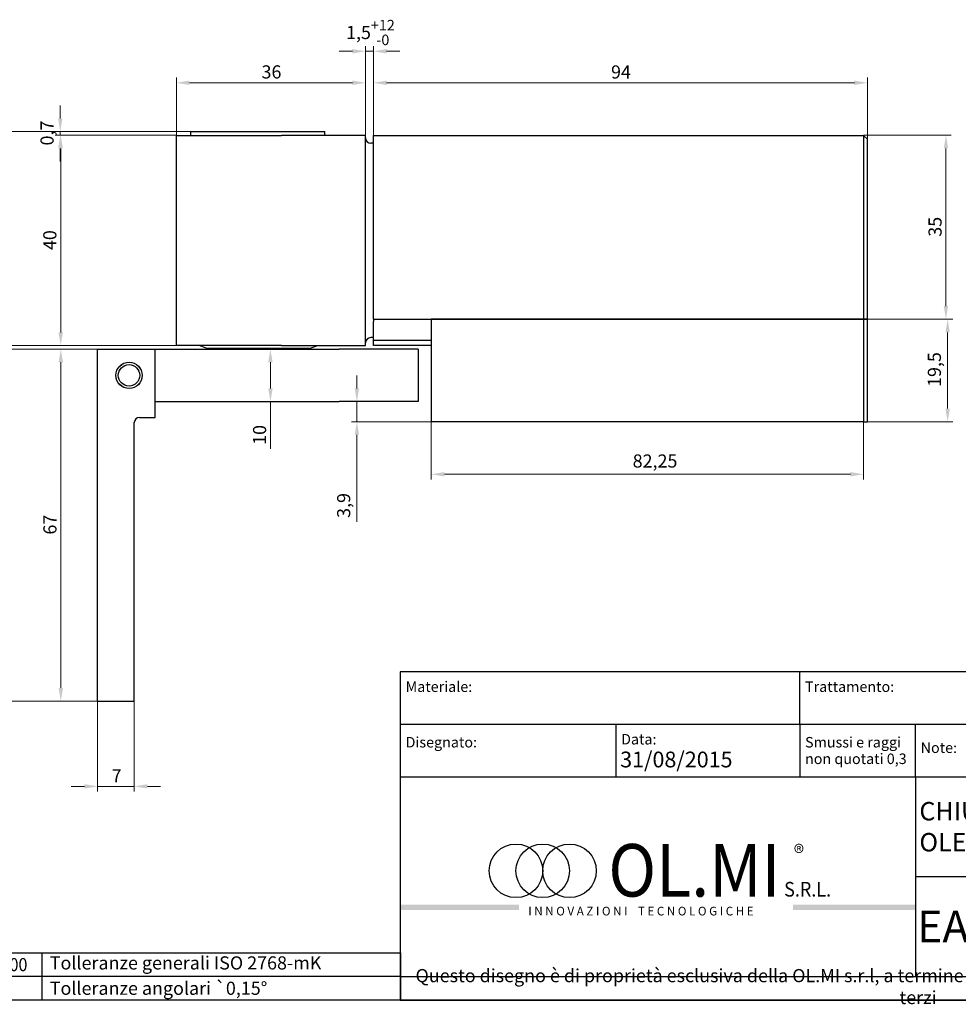
# Model space of a CAD drawing. Units: millimetres. Extents: x 5 to 415, y 4 to 292.
# Drawn here: x 146 to 324, y 4 to 192 of the extents above; entities that cross this region are included whole.
import ezdxf
from ezdxf.enums import TextEntityAlignment as Align

# ---------------------------------------------------------------- set-up
doc = ezdxf.new("R2010")
doc.units = ezdxf.units.MM
for name, color, linetype, lineweight in [('Bordo (ISO)', 7, 'Continuous', 25), ('Quota (ISO)', 7, 'Continuous', 15), ('Titolo (ISO)', 7, 'Continuous', 15), ('Tratteggio (ISO)', 7, 'Continuous', 15), ('Visibile (ISO)', 7, 'Continuous', 25)]:
    doc.layers.add(name, color=color, linetype=linetype, lineweight=lineweight)
doc.layers.add('Linee Cartiglio', color=28, linetype='Continuous', lineweight=25, true_color=0x4b1200)
doc.styles.add('Miglioranzo', font='arial.ttf')
doc.styles.add('Standard_53', font='arial.ttf')
doc.styles.add('Stile testo106', font='arial.ttf')
doc.styles.add('Stile testo107', font='arial.ttf')
doc.styles.add('Stile testo122', font='arial.ttf')
doc.styles.add('Stile testo153', font='arial.ttf', dxfattribs={"width": 0.9})
doc.styles.add('Stile testo9', font='arial.ttf')
doc.dimstyles.new('Migliioranzo', dxfattribs={"dimtxt": 2.5, "dimasz": 2.5, "dimexe": 1, "dimexo": 0, "dimgap": 0.762, "dimtad": 1, "dimtoh": 1, "dimrnd": 1e-08, "dimtxsty": 'Miglioranzo', "dimcen": 0.09, "dimdle": 10, "dimclrd": 256, "dimclre": 256, "dimclrt": 256, "dimazin": 2, "dimtfac": 0.8, "dimtmove": 0, "dimatfit": 3, "dimfxl": 1, "dimtolj": 1, "dimlwd": -1, "dimlwe": -1, "dimarcsym": 0})

# ---------------------------------------------------------------- blocks, each defined once
blk = doc.blocks.new('Cartigli OLMI (R)')
at = {"layer": 'Tratteggio (ISO)', "true_color": 0xee1c25}
for points in [[(0.11, 55.26), (0.11, 56.26), (22.66, 56.26), (22.66, 55.26)], [(98.11, 56.26), (74.83, 56.26), (74.83, 55.26), (98.11, 55.26)]]:
    blk.add_hatch(color=240, dxfattribs=at).paths.add_polyline_path(points)
at = {"layer": 'Bordo (ISO)', "lineweight": 25}
for p, q in [((0.11, 100.63), (0.11, 42.63)), ((197.11, 100.63), (0.11, 100.63)), ((181.11, 100.63), (181.11, 42.63)), ((197.11, 42.63), (197.11, 100.63)), ((181.11, 61.63), (197.11, 61.63)), ((0.11, 42.63), (197.11, 42.63))]:
    blk.add_line(p, q, dxfattribs=at)
at = {"layer": 'Bordo (ISO)'}
for p, q in [((76.11, 90.63), (76.11, 100.63)), ((0.11, 90.63), (197.11, 90.63)), ((41.11, 90.63), (41.11, 80.63)), ((76.11, 90.63), (76.11, 80.63)), ((98.11, 80.63), (98.11, 90.63)), ((183.63, 87.13), (189.3, 88.13)), ((189.3, 88.13), (189.3, 85.63)), ((183.63, 85.63), (183.63, 87.13)), ((183.63, 85.63), (183.63, 84.13)), ((189.3, 83.13), (189.3, 85.63)), ((183.63, 84.13), (189.3, 83.13)), ((0.11, 80.63), (197.11, 80.63)), ((98.11, 80.63), (98.11, 42.63)), ((181.11, 71.13), (197.11, 71.13)), ((98.11, 61.63), (181.11, 61.63)), ((0.11, 42.63), (0.11, 38.13)), ((197.11, 38.13), (197.11, 42.63)), ((0.11, 38.13), (197.11, 38.13))]:
    blk.add_line(p, q, dxfattribs=at)
for radius in [2.5, 1.5]:
    blk.add_circle((193.22, 85.63), radius, dxfattribs=at)
at = {"layer": 'Linee Cartiglio', "color": 251, "true_color": 0x53575a}
for centre in [(22.11, 62.73), (27.2, 62.73), (32.3, 62.73)]:
    blk.add_circle(centre, 5.09, dxfattribs=at)
at = {"layer": 'Titolo (ISO)', "lineweight": 25}
for p, q in [((193.22, 89.84), (193.22, 81.42)), ((182.42, 85.63), (195.81, 85.63))]:
    blk.add_line(p, q, dxfattribs=at)
at = {"layer": 'Linee Cartiglio', "color": 240, "true_color": 0xee1c25, "insert": (24.46, 54.24), "char_height": 1.65, "width": 84.8666, "attachment_point": 7, "line_spacing_factor": 0.475285, "style": 'Standard_53'}
blk.add_mtext('\\fArial|b0|i0;\\W0.98;\\H1.6500;I N N O V A Z I O N I    T E C N O L O G I C H E', dxfattribs=at)
at = {"layer": 'Titolo (ISO)', "char_height": 2, "attachment_point": 7, "style": 'Miglioranzo'}
for s, insert in [('\\fArial|b0|i0;\\H2.0000;Materiale:', (1.11, 96.78)), ('\\fArial|b0|i0;\\H2.0000;Disegnato:', (1.11, 86.21))]:
    blk.add_mtext(s, dxfattribs=dict(at, insert=insert))
at = {"layer": 'Titolo (ISO)', "style": 'Miglioranzo'}
for s, insert, char_height, width, attachment_point in [('\\fArial|b0|i0;\\H2.0000;Trattamento:', (77.11, 96.78), 2, 16.0013, 7), ('\\fArial|b0|i0;\\H2.0000;Peso kg:', (189.11, 96.21), 2, 18.1599, 8), ('\\fArial|b0|i0;\\H2.0000;Data:', (42.11, 86.78), 2, 10.5991, 7), ('Questo disegno è di proprietà esclusiva della OL.MI s.r.l, a termine di legge è vietata ogni riproduzione o la divulgazione a terzi', (98.61, 40.38), 2.5, 196.3857, 5)]:
    blk.add_mtext(s, dxfattribs=dict(at, insert=insert, char_height=char_height, width=width, attachment_point=attachment_point))
at = {"layer": 'Titolo (ISO)', "char_height": 2, "line_spacing_factor": 0.944221, "style": 'Miglioranzo'}
for s, insert, width, attachment_point in [('\\fArial|b0|i0;\\H2.0000;Smussi e raggi non quotati 0,3', (77.11, 85.63), 22.1972, 4), ('\\fArial|b0|i0;\\H2.0000;Scala:\\P1:1', (189.11, 75.53), 14.8177, 5)]:
    blk.add_mtext(s, dxfattribs=dict(at, insert=insert, width=width, attachment_point=attachment_point))
at = {"layer": 'Titolo (ISO)', "insert": (99.11, 85.38), "char_height": 2, "attachment_point": 4, "line_spacing_factor": 0.472111, "style": 'Miglioranzo'}
blk.add_mtext('\\fArial|b0|i0;\\H2.0000;Note:\\P\\P', dxfattribs=at)
at = {"layer": 'Titolo (ISO)', "color": 251, "true_color": 0x53575a, "insert": (39.69, 67.83), "char_height": 2.5, "width": 62.0959, "attachment_point": 1, "style": 'Miglioranzo'}
blk.add_mtext('\\fArial|b0|i0;\\W0.90;\\H10.0000;OL.MI\\fArial|b0|i0;\\W0.90;\\H2.5000; \\fArial|b0|i0;\\W0.90;\\H2.7900;S.R.L.', dxfattribs=at)
at = {"layer": 'Titolo (ISO)', "color": 251, "true_color": 0x53575a, "insert": (75.95, 66.14), "char_height": 3, "attachment_point": 5, "style": 'Miglioranzo'}
blk.add_mtext('\\fArial|b0|i0;\\H3.0000;®', dxfattribs=at)
at = {"layer": 'Titolo (ISO)', "style": 'Stile testo106'}
blk.add_attdef('MATERIALE', text='', height=3, dxfattribs=at).set_placement((1.11, 95.47), align=Align.TOP_LEFT)
at = {"layer": 'Titolo (ISO)', "style": 'Stile testo153', "width": 0.9}
blk.add_attdef('TRATT_SUP', text='', height=3, dxfattribs=at).set_placement((77.11, 95.47), align=Align.TOP_LEFT)
at = {"layer": 'Titolo (ISO)'}
for tag, p, height, style in [('PESO_001', (185.04, 92.45), 3, 'Stile testo106'), ('DATA_001', (41.94, 82.42), 3, 'Stile testo106'), ('DESCRIZIONE_001', (98.87, 72.33), 3.5, 'Stile testo9'), ('DESCRIZIONE_002', (98.88, 66.43), 3.5, 'Stile testo9'), ('Dimensioni_foglio_001', (186.65, 64.9), 3, 'Stile testo106'), ('CODICE_001', (98.45, 49.14), 5.99, 'Stile testo122'), ('REV_001', (184.5, 49.17), 6, 'Stile testo107')]:
    blk.add_attdef(tag, p, '', height=height, dxfattribs=dict(at, style=style))
at = {"layer": 'Titolo (ISO)', "style": 'Stile testo106'}
blk.add_attdef('NOTE', text='', height=3, dxfattribs=at).set_placement((107.22, 86.25), align=Align.MIDDLE_LEFT)
blk = doc.blocks.new('*D16')
at = {"layer": 'Defpoints', "color": 0, "transparency": 16777216}
for p in [(306.13, 134.58), (322.13, 134.58), (306.13, 115.08)]:
    blk.add_point(p, dxfattribs=at)
at = {"layer": 'Quota (ISO)', "transparency": 16777216}
for p, q in [((306.13, 134.58), (323.13, 134.58)), ((322.13, 117.58), (322.13, 132.08)), ((306.13, 115.08), (323.13, 115.08))]:
    blk.add_line(p, q, dxfattribs=at)
for points in [[(321.71, 132.08), (322.55, 132.08), (322.13, 134.58)], [(321.71, 117.58), (322.55, 117.58), (322.13, 115.08)]]:
    blk.add_solid(points, dxfattribs=at)
at = {"layer": 'Quota (ISO)', "transparency": 16777216, "insert": (318.36, 121.69), "char_height": 2.5, "attachment_point": 1, "rotation": 90, "style": 'Miglioranzo'}
blk.add_mtext('\\A1;19,5', dxfattribs=at)
blk = doc.blocks.new('*D17')
at = {"layer": 'Defpoints', "color": 0, "transparency": 16777216}
for p in [(306.13, 169.58), (306.13, 134.58), (321.81, 134.58)]:
    blk.add_point(p, dxfattribs=at)
at = {"layer": 'Quota (ISO)', "transparency": 16777216}
for p, q in [((306.13, 169.58), (322.81, 169.58)), ((321.81, 167.08), (321.81, 137.08)), ((306.13, 134.58), (322.81, 134.58))]:
    blk.add_line(p, q, dxfattribs=at)
for points in [[(321.39, 167.08), (322.22, 167.08), (321.81, 169.58)], [(321.39, 137.08), (322.22, 137.08), (321.81, 134.58)]]:
    blk.add_solid(points, dxfattribs=at)
at = {"layer": 'Quota (ISO)', "transparency": 16777216, "insert": (318.49, 150.28), "char_height": 2.5, "attachment_point": 1, "rotation": 90, "style": 'Miglioranzo'}
blk.add_mtext('\\A1;35', dxfattribs=at)
blk = doc.blocks.new('*D18')
at = {"layer": 'Defpoints', "color": 0, "transparency": 16777216}
for p in [(223.88, 115.08), (306.13, 115.08), (223.88, 105.08)]:
    blk.add_point(p, dxfattribs=at)
at = {"layer": 'Quota (ISO)', "transparency": 16777216}
for p, q in [((223.88, 115.08), (223.88, 104.08)), ((306.13, 115.08), (306.13, 104.08)), ((303.63, 105.08), (226.38, 105.08))]:
    blk.add_line(p, q, dxfattribs=at)
for points in [[(226.38, 105.5), (226.38, 104.66), (223.88, 105.08)], [(303.63, 105.5), (303.63, 104.66), (306.13, 105.08)]]:
    blk.add_solid(points, dxfattribs=at)
at = {"layer": 'Quota (ISO)', "transparency": 16777216, "insert": (262.2, 108.85), "char_height": 2.5, "attachment_point": 1, "style": 'Miglioranzo'}
blk.add_mtext('\\A1;82,25', dxfattribs=at)
blk = doc.blocks.new('*D19')
at = {"layer": 'Defpoints', "color": 0, "transparency": 16777216}
for p in [(212.88, 179.58), (212.88, 169.58), (306.88, 168.83)]:
    blk.add_point(p, dxfattribs=at)
at = {"layer": 'Quota (ISO)', "transparency": 16777216}
for p, q in [((212.88, 169.58), (212.88, 180.58)), ((306.88, 168.83), (306.88, 180.58)), ((304.38, 179.58), (215.38, 179.58))]:
    blk.add_line(p, q, dxfattribs=at)
for points in [[(215.38, 180), (215.38, 179.16), (212.88, 179.58)], [(304.38, 180), (304.38, 179.16), (306.88, 179.58)]]:
    blk.add_solid(points, dxfattribs=at)
at = {"layer": 'Quota (ISO)', "transparency": 16777216, "insert": (258.09, 182.89), "char_height": 2.5, "attachment_point": 1, "style": 'Miglioranzo'}
blk.add_mtext('\\A1;94', dxfattribs=at)
blk = doc.blocks.new('*D20')
at = {"layer": 'Defpoints', "color": 0, "transparency": 16777216}
for p in [(175.38, 179.58), (175.38, 169.58), (211.38, 169.58)]:
    blk.add_point(p, dxfattribs=at)
at = {"layer": 'Quota (ISO)', "transparency": 16777216}
for p, q in [((175.38, 169.58), (175.38, 180.58)), ((211.38, 169.58), (211.38, 180.58)), ((208.88, 179.58), (177.88, 179.58))]:
    blk.add_line(p, q, dxfattribs=at)
for points in [[(177.88, 180), (177.88, 179.16), (175.38, 179.58)], [(208.88, 180), (208.88, 179.16), (211.38, 179.58)]]:
    blk.add_solid(points, dxfattribs=at)
at = {"layer": 'Quota (ISO)', "transparency": 16777216, "insert": (191.59, 182.9), "char_height": 2.5, "attachment_point": 1, "style": 'Miglioranzo'}
blk.add_mtext('\\A1;36', dxfattribs=at)
blk = doc.blocks.new('*D21')
at = {"layer": 'Defpoints', "color": 0, "transparency": 16777216}
for p in [(211.38, 185.58), (211.38, 169.58), (212.88, 169.58)]:
    blk.add_point(p, dxfattribs=at)
at = {"layer": 'Quota (ISO)', "transparency": 16777216}
for p, q in [((208.88, 185.58), (206.38, 185.58)), ((211.38, 169.58), (211.38, 186.58)), ((212.88, 185.58), (211.38, 185.58)), ((212.88, 169.58), (212.88, 186.58)), ((215.38, 185.58), (217.88, 185.58))]:
    blk.add_line(p, q, dxfattribs=at)
for points in [[(208.88, 186), (208.88, 185.16), (211.38, 185.58)], [(215.38, 186), (215.38, 185.16), (212.88, 185.58)]]:
    blk.add_solid(points, dxfattribs=at)
at = {"layer": 'Quota (ISO)', "transparency": 16777216, "insert": (207.67, 191.55), "char_height": 2.5, "attachment_point": 1, "style": 'Miglioranzo'}
blk.add_mtext('\\A1;1,5{\\H2;\\S+12^ -0;}', dxfattribs=at)
blk = doc.blocks.new('*D22')
at = {"layer": 'Defpoints', "color": 0, "transparency": 16777216}
for p in [(206.38, 118.9), (209.73, 115.08), (223.88, 115.08)]:
    blk.add_point(p, dxfattribs=at)
at = {"layer": 'Quota (ISO)', "transparency": 16777216}
for p, q in [((209.73, 121.4), (209.73, 123.9)), ((206.38, 118.9), (210.73, 118.9)), ((209.73, 118.9), (209.73, 115.08)), ((223.88, 115.08), (208.73, 115.08)), ((209.73, 112.58), (209.73, 96.01))]:
    blk.add_line(p, q, dxfattribs=at)
for points in [[(209.32, 121.4), (210.15, 121.4), (209.73, 118.9)], [(209.32, 112.58), (210.15, 112.58), (209.73, 115.08)]]:
    blk.add_solid(points, dxfattribs=at)
at = {"layer": 'Quota (ISO)', "transparency": 16777216, "insert": (205.97, 96.77), "char_height": 2.5, "attachment_point": 1, "rotation": 90, "style": 'Miglioranzo'}
blk.add_mtext('\\A1;3,9', dxfattribs=at)
blk = doc.blocks.new('*D23')
at = {"layer": 'Defpoints', "color": 0, "transparency": 16777216}
for p in [(160.38, 61.9), (167.38, 61.9), (167.38, 45.67)]:
    blk.add_point(p, dxfattribs=at)
at = {"layer": 'Quota (ISO)', "transparency": 16777216}
for p, q in [((160.38, 61.9), (160.38, 44.67)), ((167.38, 61.9), (167.38, 44.67)), ((157.88, 45.67), (155.38, 45.67)), ((160.38, 45.67), (162.88, 45.67)), ((162.88, 45.67), (164.88, 45.67)), ((167.38, 45.67), (164.88, 45.67)), ((169.88, 45.67), (172.38, 45.67))]:
    blk.add_line(p, q, dxfattribs=at)
for points in [[(157.88, 46.09), (157.88, 45.25), (160.38, 45.67)], [(169.88, 46.09), (169.88, 45.25), (167.38, 45.67)]]:
    blk.add_solid(points, dxfattribs=at)
at = {"layer": 'Quota (ISO)', "transparency": 16777216, "insert": (163.07, 48.93), "char_height": 2.5, "attachment_point": 1, "style": 'Miglioranzo'}
blk.add_mtext('\\A1;7', dxfattribs=at)
blk = doc.blocks.new('*D26')
at = {"layer": 'Defpoints', "color": 0, "transparency": 16777216}
for p in [(160.38, 128.9), (153.4, 61.9), (160.38, 61.9)]:
    blk.add_point(p, dxfattribs=at)
at = {"layer": 'Quota (ISO)', "transparency": 16777216}
for p, q in [((160.38, 128.9), (152.4, 128.9)), ((153.4, 126.4), (153.4, 64.4)), ((160.38, 61.9), (152.4, 61.9))]:
    blk.add_line(p, q, dxfattribs=at)
for points in [[(152.98, 126.4), (153.82, 126.4), (153.4, 128.9)], [(152.98, 64.4), (153.82, 64.4), (153.4, 61.9)]]:
    blk.add_solid(points, dxfattribs=at)
at = {"layer": 'Quota (ISO)', "transparency": 16777216, "insert": (150.08, 93.6), "char_height": 2.5, "attachment_point": 1, "rotation": 90, "style": 'Miglioranzo'}
blk.add_mtext('\\A1;67', dxfattribs=at)
blk = doc.blocks.new('Bordi Bordo A3')
at = {"layer": 'Bordo (ISO)'}
for p, q in [((8, 14), (218, 14)), ((149.8, 14), (149.8, 5)), ((218, 14), (218, 5)), ((218, 9.5), (8, 9.5)), ((415, 5), (5, 5)), ((218, 5), (8, 5))]:
    blk.add_line(p, q, dxfattribs=at)
at = {"layer": 'Bordo (ISO)', "char_height": 2.5, "style": 'Miglioranzo'}
for s, insert, attachment_point in [('Tolleranze generali ISO 2768-mK', (151.3, 11.75), 4), ('\\fArial|b0|i0;\\W0.90;>2000-4000', (138.85, 11.75), 5)]:
    blk.add_mtext(s, dxfattribs=dict(at, insert=insert, attachment_point=attachment_point))
at = {"layer": 'Bordo (ISO)', "insert": (151.3, 7.25), "char_height": 2.5, "width": 42.809, "attachment_point": 4, "style": 'Miglioranzo'}
blk.add_mtext('Tolleranze angolari \\fAIGDT|b0|i0;\\H2.5000;`\\fArial|b0|i0;\\H2.5000;0,15°', dxfattribs=at)
blk = doc.blocks.new('*D37')
at = {"layer": 'Defpoints', "color": 0, "transparency": 16777216}
for p in [(175.38, 169.58), (153.38, 129.58), (175.38, 129.58)]:
    blk.add_point(p, dxfattribs=at)
at = {"layer": 'Quota (ISO)', "transparency": 16777216}
for p, q in [((175.38, 169.58), (152.38, 169.58)), ((153.38, 167.08), (153.38, 132.08)), ((175.38, 129.58), (152.38, 129.58))]:
    blk.add_line(p, q, dxfattribs=at)
for points in [[(152.96, 167.08), (153.8, 167.08), (153.38, 169.58)], [(152.96, 132.08), (153.8, 132.08), (153.38, 129.58)]]:
    blk.add_solid(points, dxfattribs=at)
at = {"layer": 'Quota (ISO)', "transparency": 16777216, "insert": (150.06, 147.74), "char_height": 2.5, "attachment_point": 1, "rotation": 90, "style": 'Miglioranzo'}
blk.add_mtext('\\A1;40', dxfattribs=at)
blk = doc.blocks.new('*D38')
at = {"layer": 'Defpoints', "color": 0, "transparency": 16777216}
for p in [(153.3, 169.58), (175.38, 169.58), (178.13, 170.28)]:
    blk.add_point(p, dxfattribs=at)
at = {"layer": 'Quota (ISO)', "transparency": 16777216}
for p, q in [((153.3, 172.78), (153.3, 175.28)), ((178.13, 170.28), (152.3, 170.28)), ((175.38, 169.58), (152.3, 169.58)), ((153.3, 170.28), (153.3, 169.58)), ((153.3, 167.08), (153.3, 164.58))]:
    blk.add_line(p, q, dxfattribs=at)
for points in [[(152.88, 172.78), (153.71, 172.78), (153.3, 170.28)], [(152.88, 167.08), (153.71, 167.08), (153.3, 169.58)]]:
    blk.add_solid(points, dxfattribs=at)
at = {"layer": 'Quota (ISO)', "transparency": 16777216, "insert": (149.53, 167.65), "char_height": 2.5, "attachment_point": 1, "rotation": 90, "style": 'Miglioranzo'}
blk.add_mtext('\\A1;0,7', dxfattribs=at)
blk = doc.blocks.new('*D39')
at = {"layer": 'Defpoints', "color": 0, "transparency": 16777216}
for p in [(175.38, 129.58), (143.38, 128.9), (161.38, 128.9)]:
    blk.add_point(p, dxfattribs=at)
at = {"layer": 'Quota (ISO)', "transparency": 16777216}
for p, q in [((143.38, 132.08), (143.38, 134.58)), ((175.38, 129.58), (142.38, 129.58)), ((143.38, 129.58), (143.38, 128.9)), ((161.38, 128.9), (142.38, 128.9)), ((143.38, 126.4), (143.38, 123.9))]:
    blk.add_line(p, q, dxfattribs=at)
for points in [[(142.96, 132.08), (143.8, 132.08), (143.38, 129.58)], [(142.96, 126.4), (143.8, 126.4), (143.38, 128.9)]]:
    blk.add_solid(points, dxfattribs=at)
at = {"layer": 'Quota (ISO)', "transparency": 16777216, "insert": (139.61, 126.96), "char_height": 2.5, "attachment_point": 1, "rotation": 90, "style": 'Miglioranzo'}
blk.add_mtext('\\A1;0,6', dxfattribs=at)
blk = doc.blocks.new('*D40')
at = {"layer": 'Defpoints', "color": 0, "transparency": 16777216}
for p in [(178.13, 170.28), (135.88, 61.9), (160.38, 61.9)]:
    blk.add_point(p, dxfattribs=at)
at = {"layer": 'Quota (ISO)', "transparency": 16777216}
for p, q in [((178.13, 170.28), (134.88, 170.28)), ((135.88, 167.78), (135.88, 64.4)), ((160.38, 61.9), (134.88, 61.9))]:
    blk.add_line(p, q, dxfattribs=at)
for points in [[(135.46, 167.78), (136.3, 167.78), (135.88, 170.28)], [(135.46, 64.4), (136.3, 64.4), (135.88, 61.9)]]:
    blk.add_solid(points, dxfattribs=at)
at = {"layer": 'Quota (ISO)', "transparency": 16777216, "insert": (132.11, 111.99), "char_height": 2.5, "attachment_point": 1, "rotation": 90, "style": 'Miglioranzo'}
blk.add_mtext('\\A1;108,3', dxfattribs=at)
blk = doc.blocks.new('*D41')
at = {"layer": 'Defpoints', "color": 0, "transparency": 16777216}
for p in [(196.67, 128.9), (193.28, 118.9), (196.67, 118.9)]:
    blk.add_point(p, dxfattribs=at)
at = {"layer": 'Quota (ISO)', "transparency": 16777216}
for p, q in [((193.28, 126.4), (193.28, 121.4)), ((193.28, 118.9), (193.28, 109.91))]:
    blk.add_line(p, q, dxfattribs=at)
for points in [[(192.87, 126.4), (193.7, 126.4), (193.28, 128.9)], [(192.87, 121.4), (193.7, 121.4), (193.28, 118.9)]]:
    blk.add_solid(points, dxfattribs=at)
at = {"layer": 'Quota (ISO)', "transparency": 16777216, "insert": (189.97, 110.67), "char_height": 2.5, "attachment_point": 1, "rotation": 90, "style": 'Miglioranzo'}
blk.add_mtext('\\A1;10', dxfattribs=at)

msp = doc.modelspace()

# ---------------------------------------------------------------- linework, layer by layer
at = {"layer": 'Visibile (ISO)'}
for p, q in [((175.3792, 169.5793), (195.3792, 169.5793)), ((175.3792, 129.5793), (175.3792, 169.5793)), ((178.1292, 170.2793), (203.6292, 170.2793)), ((178.1292, 169.5793), (178.1292, 170.2793)), ((211.3792, 169.5793), (195.3792, 169.5793)), ((203.6292, 169.5793), (203.6292, 170.2793)), ((211.3792, 129.5793), (211.3792, 169.5793)), ((212.8792, 134.5793), (212.8792, 169.5793)), ((212.8792, 169.5793), (306.1292, 169.5793)), ((306.8792, 168.8293), (306.1292, 169.5793)), ((306.1292, 169.5793), (306.1292, 134.5793)), ((306.8792, 134.5793), (306.8792, 168.8293)), ((212.8792, 168.0793), (212.3792, 168.0793)), ((212.8792, 134.5793), (306.1292, 134.5793)), ((212.8792, 134.5793), (212.8792, 134.1293)), ((212.8792, 130.5993), (212.8792, 134.1293)), ((306.1292, 134.5793), (223.8792, 134.5793)), ((223.8792, 134.5793), (223.8792, 115.0793)), ((306.1292, 134.5793), (306.8792, 134.5793)), ((306.8792, 134.5793), (306.1292, 134.5793)), ((306.1292, 134.5793), (306.1292, 115.0793)), ((306.8792, 115.0793), (306.8792, 134.5793)), ((195.3792, 129.5793), (175.3792, 129.5793)), ((181.0792, 129.0793), (179.7055, 129.5793)), ((195.3792, 129.5793), (211.3792, 129.5793)), ((200.8792, 129.0793), (202.253, 129.5793)), ((212.8792, 131.0793), (212.3792, 131.0793)), ((212.8792, 129.5793), (212.8792, 130.5993)), ((212.8792, 130.5993), (223.8792, 130.5993)), ((223.8792, 129.5793), (212.8792, 129.5793)), ((160.3792, 61.8993), (160.3792, 128.8993)), ((160.3792, 128.8993), (171.3792, 128.8993)), ((171.3792, 128.8993), (206.3792, 128.8993)), ((171.3792, 115.8993), (171.3792, 128.8993)), ((181.0792, 129.0793), (200.8792, 129.0793)), ((183.1292, 128.9493), (182.9992, 129.0793)), ((183.1292, 128.9493), (183.9646, 128.9493)), ((183.1292, 128.9493), (183.1292, 128.8993)), ((183.9646, 128.9493), (183.9646, 128.8993)), ((197.7939, 128.9493), (198.6292, 128.9493)), ((197.7939, 128.9493), (197.7939, 128.8993)), ((198.6292, 128.9493), (198.7592, 129.0793)), ((198.6292, 128.9493), (198.6292, 128.8993)), ((221.3792, 128.8993), (206.3792, 128.8993)), ((221.3792, 128.8993), (221.3792, 118.8993)), ((171.3792, 118.8993), (206.3792, 118.8993)), ((221.3792, 118.8993), (206.3792, 118.8993)), ((167.3792, 61.8993), (167.3792, 114.8993)), ((168.3792, 115.8993), (171.3792, 115.8993)), ((306.1292, 115.0793), (223.8792, 115.0793)), ((306.1292, 115.0793), (306.8792, 115.0793)), ((160.3792, 61.8993), (167.3792, 61.8993))]:
    msp.add_line(p, q, dxfattribs=at)
for radius in [2.51, 2.5, 2.0445]:
    msp.add_circle((166.3792, 123.8993), radius, dxfattribs=at)
for centre, start, end in [((212.3792, 169.0793), 180, 270), ((212.3792, 130.0793), 90, 180), ((168.3792, 114.8993), 90, 180)]:
    msp.add_arc(centre, 1, start, end, dxfattribs=at)
for points, weights in [([(184.0207, 128.8993), (183.9927, 128.9242), (183.9646, 128.9493)], [1.00282335528, 1.00285099219, 1.00286541335]), ([(197.7939, 128.9493), (197.7657, 128.9242), (197.7378, 128.8993)], [1.00286541335, 1.00285099219, 1.00282335529])]:
    msp.add_rational_spline(points, weights, degree=2, dxfattribs=at)

# ---------------------------------------------------------------- block references
msp.add_blockref('Bordi Bordo A3', (0, 0))
msp.add_blockref('Cartigli OLMI (R)', (217.8862, -33.1316)).add_auto_attribs({'Dimensioni_foglio_001': 'A3', 'DESCRIZIONE_001': 'CHIUDI CANCELLO', 'CODICE_001': 'EASY 108 S', 'REV_001': '02', 'PESO_001': '0,96', 'DATA_001': '31/08/2015', 'DESCRIZIONE_002': 'OLEODINAMICO A VITE'})

# ---------------------------------------------------------------- dimensions: what is measured, and where the dimension line sits
at = {"layer": 'Quota (ISO)'}
for base, p1, p2, override, picture, middle in [((211.3792, 185.5793), (212.8792, 169.5793), (211.3792, 169.5793), {"dimgap": 0.762, "dimtoh": 0, "dimdec": 2, "dimtol": 1, "dimlim": 0, "dimtp": 12, "dimtm": 1e-09, "dimtdec": 2, "dimtofl": 1, "dimatfit": 1}, '*D21', (212.1292, 185.5793)), ((175.3792, 179.5793), (211.3792, 169.5793), (175.3792, 169.5793), {"dimgap": 0.762, "dimtoh": 0, "dimdec": 2, "dimtol": 0, "dimlim": 0, "dimtp": 0, "dimtm": 0, "dimtdec": 2, "dimtofl": 0, "dimatfit": 1}, '*D20', (193.3792, 179.5793)), ((212.8792, 179.5793), (306.8792, 168.8293), (212.8792, 169.5793), {"dimgap": 0.762, "dimtoh": 0, "dimdec": 2, "dimtol": 0, "dimlim": 0, "dimtp": 0, "dimtm": 0, "dimtdec": 2, "dimtofl": 0, "dimatfit": 1}, '*D19', (259.8792, 179.5793)), ((167.3792, 45.6702), (160.3792, 61.8993), (167.3792, 61.8993), {"dimgap": 0.762, "dimtoh": 0, "dimdec": 2, "dimtol": 0, "dimlim": 0, "dimtp": 0, "dimtm": 0, "dimtdec": 2, "dimtofl": 0}, '*D23', (163.8792, 45.6702))]:
    dim = msp.add_linear_dim(base=base, p1=p1, p2=p2, dimstyle='Migliioranzo', override=override, dxfattribs=at)
    dim.commit()
    dim.dimension.update_dxf_attribs({"geometry": picture, "text_midpoint": middle, "dimtype": 160})
for base, p1, p2, angle, override, picture, middle in [((153.2974, 169.5793), (178.1292, 170.2793), (175.3792, 169.5793), 90, {"dimgap": 0.762, "dimtoh": 0, "dimdec": 2, "dimtol": 0, "dimlim": 0, "dimtp": 0, "dimtm": 0, "dimtdec": 2, "dimtofl": 1, "dimatfit": 1}, '*D38', (153.2974, 169.9293)), ((135.8792, 61.8993), (178.1292, 170.2793), (160.3792, 61.8993), 90, {"dimgap": 0.762, "dimtoh": 0, "dimdec": 2, "dimlfac": 0.999262, "dimtol": 0, "dimlim": 0, "dimtp": 0, "dimtm": 0, "dimtdec": 2, "dimtofl": 0, "dimatfit": 1}, '*D40', (135.8792, 116.0893)), ((153.3792, 129.5793), (175.3792, 169.5793), (175.3792, 129.5793), 90, {"dimgap": 0.762, "dimtoh": 0, "dimdec": 2, "dimtol": 0, "dimlim": 0, "dimtp": 0, "dimtm": 0, "dimtdec": 2, "dimtofl": 0, "dimatfit": 1}, '*D37', (153.3792, 149.5793)), ((321.8052, 134.5793), (306.1292, 169.5793), (306.1292, 134.5793), 270, {"dimgap": 0.762, "dimtoh": 0, "dimdec": 2, "dimtol": 0, "dimlim": 0, "dimtp": 0, "dimtm": 0, "dimtdec": 2, "dimtofl": 0, "dimatfit": 1}, '*D17', (321.8052, 152.0793)), ((143.3792, 128.8993), (175.3792, 129.5793), (161.3792, 128.8993), 270, {"dimgap": 0.762, "dimtoh": 0, "dimdec": 2, "dimlfac": 0.882353, "dimtol": 0, "dimlim": 0, "dimtp": 0, "dimtm": 0, "dimtdec": 2, "dimtofl": 1, "dimatfit": 1}, '*D39', (143.3792, 129.2393)), ((322.1292, 134.5793), (306.1292, 115.0793), (306.1292, 134.5793), 90, {"dimgap": 0.762, "dimtoh": 0, "dimdec": 2, "dimtol": 0, "dimlim": 0, "dimtp": 0, "dimtm": 0, "dimtdec": 2, "dimtofl": 0, "dimatfit": 1}, '*D16', (322.1292, 124.8293)), ((153.3985, 61.8993), (160.3792, 128.8993), (160.3792, 61.8993), 90, {"dimgap": 0.762, "dimtoh": 0, "dimdec": 2, "dimtol": 0, "dimlim": 0, "dimtp": 0, "dimtm": 0, "dimtdec": 2, "dimtofl": 0, "dimatfit": 1}, '*D26', (153.3985, 95.3993)), ((193.2831, 118.8993), (196.6741, 128.8993), (196.6741, 118.8993), 270, {"dimgap": 0.762, "dimtoh": 0, "dimdec": 2, "dimse1": 1, "dimse2": 1, "dimtol": 0, "dimlim": 0, "dimtp": 0, "dimtm": 0, "dimtdec": 2, "dimtofl": 0, "dimatfit": 2}, '*D41', (193.2831, 112.3371)), ((209.7346, 115.0793), (206.3792, 118.8993), (223.8792, 115.0793), 270, {"dimgap": 0.762, "dimtoh": 0, "dimdec": 2, "dimlfac": 1.020942, "dimtol": 0, "dimlim": 0, "dimtp": 0, "dimtm": 0, "dimtdec": 2, "dimtofl": 1, "dimatfit": 1}, '*D22', (209.7346, 99.0448)), ((223.8792, 105.0793), (306.1292, 115.0793), (223.8792, 115.0793), 180, {"dimgap": 0.762, "dimtoh": 0, "dimdec": 2, "dimtol": 0, "dimlim": 0, "dimtp": 0, "dimtm": 0, "dimtdec": 2, "dimtofl": 0, "dimatfit": 1}, '*D18', (266.4319, 105.0793))]:
    dim = msp.add_linear_dim(base=base, p1=p1, p2=p2, angle=angle, dimstyle='Migliioranzo', override=override, dxfattribs=at)
    dim.commit()
    dim.dimension.update_dxf_attribs({"geometry": picture, "text_midpoint": middle, "dimtype": 160})

doc.saveas('drawing.dxf')
